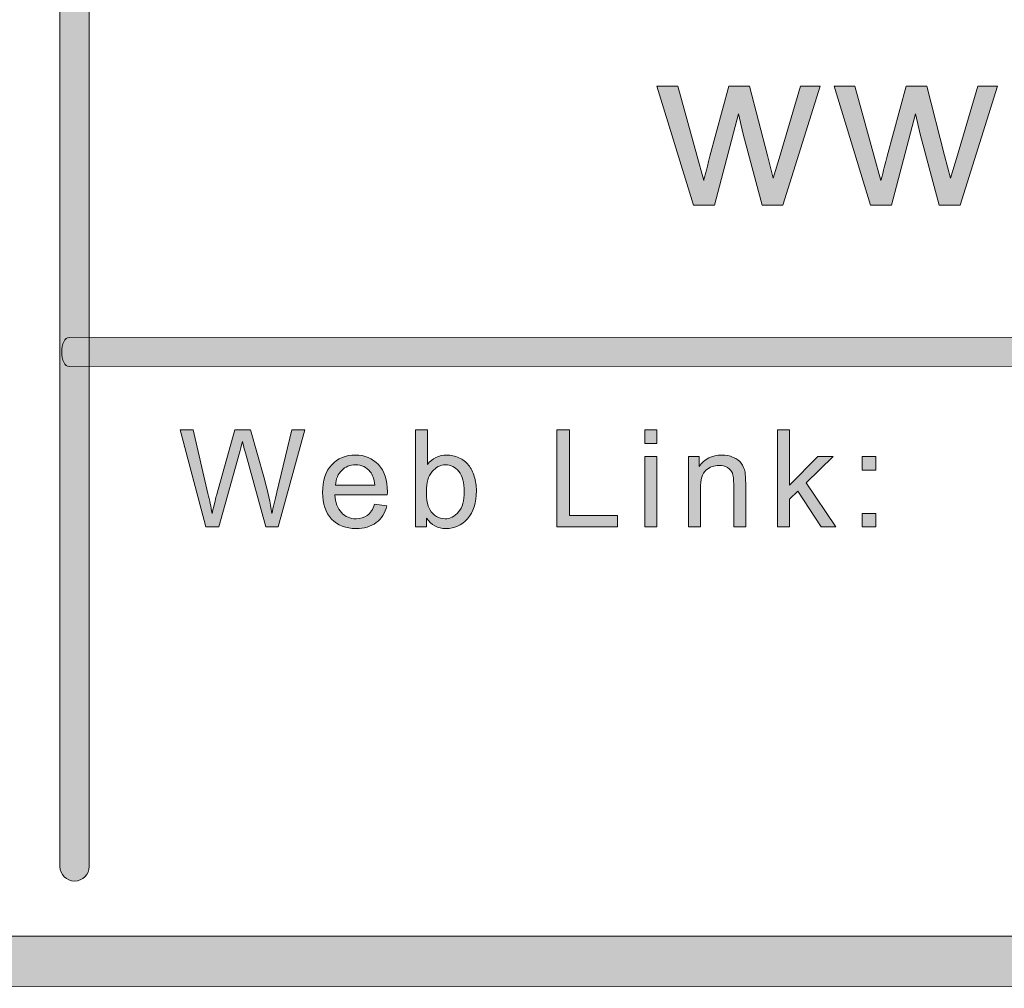
# Model space of a CAD drawing. Units: inches. Extents: x -3.6 to 12.8, y -10.6 to -2.7.
# Drawn here: x 2.2 to 2.6, y -10.6 to -10.2 of the extents above; entities that cross this region are included whole.
import ezdxf

# ---------------------------------------------------------------- set-up
doc = ezdxf.new("R2010")
doc.units = ezdxf.units.IN
doc.header["$MEASUREMENT"] = 0
doc.layers.add('Layer 1', color=7, linetype='Continuous', lineweight=0)

# ---------------------------------------------------------------- blocks, each defined once
blk = doc.blocks.new('Block_1')
at = {"layer": 'Layer 1'}
h = blk.add_hatch(color=7, dxfattribs=at)
h.dxf.hatch_style = 2
edge = h.paths.add_edge_path()
edge.add_spline(control_points=[(2.47943, -10.24886), (2.47943, -10.24886), (2.46198, -10.19181), (2.46198, -10.19181), (2.46198, -10.19181), (2.47196, -10.19181), (2.47196, -10.19181), (2.47196, -10.19181), (2.48104, -10.22475), (2.48104, -10.22475), (2.48104, -10.22475), (2.48442, -10.23699), (2.48442, -10.23699), (2.48456, -10.23638), (2.48555, -10.23246), (2.48738, -10.22523), (2.48738, -10.22523), (2.49645, -10.19181), (2.49645, -10.19181), (2.49645, -10.19181), (2.50639, -10.19181), (2.50639, -10.19181), (2.50639, -10.19181), (2.51493, -10.22491), (2.51493, -10.22491), (2.51493, -10.22491), (2.51777, -10.23581), (2.51777, -10.23581), (2.51777, -10.23581), (2.52106, -10.2248), (2.52106, -10.2248), (2.52106, -10.2248), (2.53083, -10.19181), (2.53083, -10.19181), (2.53083, -10.19181), (2.54023, -10.19181), (2.54023, -10.19181), (2.54023, -10.19181), (2.5224, -10.24886), (2.5224, -10.24886), (2.5224, -10.24886), (2.51235, -10.24886), (2.51235, -10.24886), (2.51235, -10.24886), (2.50328, -10.21469), (2.50328, -10.21469), (2.50328, -10.21469), (2.50107, -10.20498), (2.50107, -10.20498), (2.50107, -10.20498), (2.48952, -10.24886), (2.48952, -10.24886), (2.48952, -10.24886), (2.47943, -10.24886), (2.47943, -10.24886)], knot_values=[0, 0, 0, 0, 1, 1, 1, 2, 2, 2, 3, 3, 3, 4, 4, 4, 5, 5, 5, 6, 6, 6, 7, 7, 7, 8, 8, 8, 9, 9, 9, 10, 10, 10, 11, 11, 11, 12, 12, 12, 13, 13, 13, 14, 14, 14, 15, 15, 15, 16, 16, 16, 17, 17, 17, 18, 18, 18, 18], degree=3, periodic=0)
h = blk.add_hatch(color=7, dxfattribs=at)
h.dxf.hatch_style = 2
edge = h.paths.add_edge_path()
edge.add_spline(control_points=[(2.56437, -10.24886), (2.56437, -10.24886), (2.54692, -10.19181), (2.54692, -10.19181), (2.54692, -10.19181), (2.55691, -10.19181), (2.55691, -10.19181), (2.55691, -10.19181), (2.56598, -10.22475), (2.56598, -10.22475), (2.56598, -10.22475), (2.56936, -10.23699), (2.56936, -10.23699), (2.56951, -10.23638), (2.57049, -10.23246), (2.57232, -10.22523), (2.57232, -10.22523), (2.58139, -10.19181), (2.58139, -10.19181), (2.58139, -10.19181), (2.59133, -10.19181), (2.59133, -10.19181), (2.59133, -10.19181), (2.59987, -10.22491), (2.59987, -10.22491), (2.59987, -10.22491), (2.60272, -10.23581), (2.60272, -10.23581), (2.60272, -10.23581), (2.606, -10.2248), (2.606, -10.2248), (2.606, -10.2248), (2.61577, -10.19181), (2.61577, -10.19181), (2.61577, -10.19181), (2.62517, -10.19181), (2.62517, -10.19181), (2.62517, -10.19181), (2.60734, -10.24886), (2.60734, -10.24886), (2.60734, -10.24886), (2.59729, -10.24886), (2.59729, -10.24886), (2.59729, -10.24886), (2.58822, -10.21469), (2.58822, -10.21469), (2.58822, -10.21469), (2.58601, -10.20498), (2.58601, -10.20498), (2.58601, -10.20498), (2.57446, -10.24886), (2.57446, -10.24886), (2.57446, -10.24886), (2.56437, -10.24886), (2.56437, -10.24886)], knot_values=[0, 0, 0, 0, 1, 1, 1, 2, 2, 2, 3, 3, 3, 4, 4, 4, 5, 5, 5, 6, 6, 6, 7, 7, 7, 8, 8, 8, 9, 9, 9, 10, 10, 10, 11, 11, 11, 12, 12, 12, 13, 13, 13, 14, 14, 14, 15, 15, 15, 16, 16, 16, 17, 17, 17, 18, 18, 18, 18], degree=3, periodic=0)
for points in [[(2.47943, -10.24886), (2.47943, -10.24886), (2.46198, -10.19181), (2.46198, -10.19181), (2.46198, -10.19181), (2.47196, -10.19181), (2.47196, -10.19181), (2.47196, -10.19181), (2.48104, -10.22475), (2.48104, -10.22475), (2.48104, -10.22475), (2.48442, -10.23699), (2.48442, -10.23699), (2.48456, -10.23638), (2.48555, -10.23246), (2.48738, -10.22523), (2.48738, -10.22523), (2.49645, -10.19181), (2.49645, -10.19181), (2.49645, -10.19181), (2.50639, -10.19181), (2.50639, -10.19181), (2.50639, -10.19181), (2.51493, -10.22491), (2.51493, -10.22491), (2.51493, -10.22491), (2.51777, -10.23581), (2.51777, -10.23581), (2.51777, -10.23581), (2.52106, -10.2248), (2.52106, -10.2248), (2.52106, -10.2248), (2.53083, -10.19181), (2.53083, -10.19181), (2.53083, -10.19181), (2.54023, -10.19181), (2.54023, -10.19181), (2.54023, -10.19181), (2.5224, -10.24886), (2.5224, -10.24886), (2.5224, -10.24886), (2.51235, -10.24886), (2.51235, -10.24886), (2.51235, -10.24886), (2.50328, -10.21469), (2.50328, -10.21469), (2.50328, -10.21469), (2.50107, -10.20498), (2.50107, -10.20498), (2.50107, -10.20498), (2.48952, -10.24886), (2.48952, -10.24886), (2.48952, -10.24886), (2.47943, -10.24886), (2.47943, -10.24886)], [(2.56437, -10.24886), (2.56437, -10.24886), (2.54692, -10.19181), (2.54692, -10.19181), (2.54692, -10.19181), (2.55691, -10.19181), (2.55691, -10.19181), (2.55691, -10.19181), (2.56598, -10.22475), (2.56598, -10.22475), (2.56598, -10.22475), (2.56936, -10.23699), (2.56936, -10.23699), (2.56951, -10.23638), (2.57049, -10.23246), (2.57232, -10.22523), (2.57232, -10.22523), (2.58139, -10.19181), (2.58139, -10.19181), (2.58139, -10.19181), (2.59133, -10.19181), (2.59133, -10.19181), (2.59133, -10.19181), (2.59987, -10.22491), (2.59987, -10.22491), (2.59987, -10.22491), (2.60272, -10.23581), (2.60272, -10.23581), (2.60272, -10.23581), (2.606, -10.2248), (2.606, -10.2248), (2.606, -10.2248), (2.61577, -10.19181), (2.61577, -10.19181), (2.61577, -10.19181), (2.62517, -10.19181), (2.62517, -10.19181), (2.62517, -10.19181), (2.60734, -10.24886), (2.60734, -10.24886), (2.60734, -10.24886), (2.59729, -10.24886), (2.59729, -10.24886), (2.59729, -10.24886), (2.58822, -10.21469), (2.58822, -10.21469), (2.58822, -10.21469), (2.58601, -10.20498), (2.58601, -10.20498), (2.58601, -10.20498), (2.57446, -10.24886), (2.57446, -10.24886), (2.57446, -10.24886), (2.56437, -10.24886), (2.56437, -10.24886)]]:
    blk.add_open_spline(points, degree=3, knots=[0, 0, 0, 0, 1, 1, 1, 2, 2, 2, 3, 3, 3, 4, 4, 4, 5, 5, 5, 6, 6, 6, 7, 7, 7, 8, 8, 8, 9, 9, 9, 10, 10, 10, 11, 11, 11, 12, 12, 12, 13, 13, 13, 14, 14, 14, 15, 15, 15, 16, 16, 16, 17, 17, 17, 18, 18, 18, 18], dxfattribs=at)
blk = doc.blocks.new('Block_0')
at = {"layer": 'Layer 1'}
blk.add_blockref('Block_1', (0, 0), dxfattribs=at)
blk = doc.blocks.new('Block_17')
at = {"layer": 'Layer 1'}
h = blk.add_hatch(color=7, dxfattribs=at)
h.dxf.hatch_style = 2
edge = h.paths.add_edge_path()
edge.add_spline(control_points=[(2.24569, -10.40305), (2.24569, -10.40305), (2.23335, -10.3565), (2.23335, -10.3565), (2.23335, -10.3565), (2.23966, -10.3565), (2.23966, -10.3565), (2.23966, -10.3565), (2.24675, -10.38702), (2.24675, -10.38702), (2.24751, -10.3902), (2.24816, -10.39338), (2.24872, -10.39654), (2.2499, -10.39156), (2.2506, -10.3887), (2.25081, -10.38793), (2.25081, -10.38793), (2.25968, -10.3565), (2.25968, -10.3565), (2.25968, -10.3565), (2.2671, -10.3565), (2.2671, -10.3565), (2.2671, -10.3565), (2.27377, -10.38006), (2.27377, -10.38006), (2.27544, -10.3859), (2.27665, -10.3914), (2.27739, -10.39654), (2.27799, -10.3936), (2.27876, -10.39022), (2.27971, -10.38641), (2.27971, -10.38641), (2.28702, -10.3565), (2.28702, -10.3565), (2.28702, -10.3565), (2.29321, -10.3565), (2.29321, -10.3565), (2.29321, -10.3565), (2.28044, -10.40305), (2.28044, -10.40305), (2.28044, -10.40305), (2.2745, -10.40305), (2.2745, -10.40305), (2.2745, -10.40305), (2.26468, -10.36758), (2.26468, -10.36758), (2.26387, -10.36461), (2.26338, -10.36279), (2.26323, -10.36211), (2.26274, -10.36426), (2.26228, -10.36608), (2.26186, -10.36758), (2.26186, -10.36758), (2.25199, -10.40305), (2.25199, -10.40305), (2.25199, -10.40305), (2.24569, -10.40305), (2.24569, -10.40305)], knot_values=[0, 0, 0, 0, 1, 1, 1, 2, 2, 2, 3, 3, 3, 4, 4, 4, 5, 5, 5, 6, 6, 6, 7, 7, 7, 8, 8, 8, 9, 9, 9, 10, 10, 10, 11, 11, 11, 12, 12, 12, 13, 13, 13, 14, 14, 14, 15, 15, 15, 16, 16, 16, 17, 17, 17, 18, 18, 18, 19, 19, 19, 19], degree=3, periodic=0)
h = blk.add_hatch(color=7, dxfattribs=at)
h.dxf.hatch_style = 2
edge = h.paths.add_edge_path()
edge.add_spline(control_points=[(2.35143, -10.38593), (2.35143, -10.38997), (2.35199, -10.3929), (2.35309, -10.39469), (2.35488, -10.39764), (2.35732, -10.39912), (2.36039, -10.39912), (2.36289, -10.39912), (2.36505, -10.39803), (2.36687, -10.39586), (2.36869, -10.39369), (2.36959, -10.39045), (2.36959, -10.38615), (2.36959, -10.38175), (2.36873, -10.3785), (2.36698, -10.37641), (2.36523, -10.37431), (2.36313, -10.37326), (2.36064, -10.37326), (2.35815, -10.37326), (2.35599, -10.37435), (2.35416, -10.37652), (2.35234, -10.37869), (2.35143, -10.38182), (2.35143, -10.38593)], knot_values=[0, 0, 0, 0, 1, 1, 1, 2, 2, 2, 3, 3, 3, 4, 4, 4, 5, 5, 5, 6, 6, 6, 7, 7, 7, 8, 8, 8, 8], degree=3, periodic=0)
edge = h.paths.add_edge_path()
edge.add_spline(control_points=[(2.3515, -10.40305), (2.3515, -10.40305), (2.3462, -10.40305), (2.3462, -10.40305), (2.3462, -10.40305), (2.3462, -10.3565), (2.3462, -10.3565), (2.3462, -10.3565), (2.35191, -10.3565), (2.35191, -10.3565), (2.35191, -10.3565), (2.35191, -10.3731), (2.35191, -10.3731), (2.35432, -10.37008), (2.3574, -10.36856), (2.36116, -10.36856), (2.36323, -10.36856), (2.36519, -10.36898), (2.36705, -10.36982), (2.36889, -10.37065), (2.37042, -10.37183), (2.37162, -10.37335), (2.37281, -10.37485), (2.37375, -10.37668), (2.37442, -10.37882), (2.3751, -10.38095), (2.37544, -10.38325), (2.37544, -10.38567), (2.37544, -10.39145), (2.37402, -10.39593), (2.37115, -10.39907), (2.36829, -10.40224), (2.36486, -10.40381), (2.36086, -10.40381), (2.35689, -10.40381), (2.35377, -10.40215), (2.3515, -10.39883), (2.3515, -10.39883), (2.3515, -10.40305), (2.3515, -10.40305)], knot_values=[0, 0, 0, 0, 1, 1, 1, 2, 2, 2, 3, 3, 3, 4, 4, 4, 5, 5, 5, 6, 6, 6, 7, 7, 7, 8, 8, 8, 9, 9, 9, 10, 10, 10, 11, 11, 11, 12, 12, 12, 13, 13, 13, 13], degree=3, periodic=0)
h = blk.add_hatch(color=7, dxfattribs=at)
h.dxf.hatch_style = 2
edge = h.paths.add_edge_path()
edge.add_spline(control_points=[(2.41395, -10.40305), (2.41395, -10.40305), (2.41395, -10.3565), (2.41395, -10.3565), (2.41395, -10.3565), (2.4201, -10.3565), (2.4201, -10.3565), (2.4201, -10.3565), (2.4201, -10.39756), (2.4201, -10.39756), (2.4201, -10.39756), (2.44304, -10.39756), (2.44304, -10.39756), (2.44304, -10.39756), (2.44304, -10.40305), (2.44304, -10.40305), (2.44304, -10.40305), (2.41395, -10.40305), (2.41395, -10.40305)], knot_values=[0, 0, 0, 0, 1, 1, 1, 2, 2, 2, 3, 3, 3, 4, 4, 4, 5, 5, 5, 6, 6, 6, 6], degree=3, periodic=0)
h = blk.add_hatch(color=7, dxfattribs=at)
h.dxf.hatch_style = 2
edge = h.paths.add_edge_path()
edge.add_spline(control_points=[(2.45618, -10.40305), (2.45618, -10.40305), (2.45618, -10.36932), (2.45618, -10.36932), (2.45618, -10.36932), (2.46191, -10.36932), (2.46191, -10.36932), (2.46191, -10.36932), (2.46191, -10.40305), (2.46191, -10.40305), (2.46191, -10.40305), (2.45618, -10.40305), (2.45618, -10.40305)], knot_values=[0, 0, 0, 0, 1, 1, 1, 2, 2, 2, 3, 3, 3, 4, 4, 4, 4], degree=3, periodic=0)
edge = h.paths.add_edge_path()
edge.add_spline(control_points=[(2.45618, -10.36306), (2.45618, -10.36306), (2.45618, -10.3565), (2.45618, -10.3565), (2.45618, -10.3565), (2.46191, -10.3565), (2.46191, -10.3565), (2.46191, -10.3565), (2.46191, -10.36306), (2.46191, -10.36306), (2.46191, -10.36306), (2.45618, -10.36306), (2.45618, -10.36306)], knot_values=[0, 0, 0, 0, 1, 1, 1, 2, 2, 2, 3, 3, 3, 4, 4, 4, 4], degree=3, periodic=0)
h = blk.add_hatch(color=7, dxfattribs=at)
h.dxf.hatch_style = 2
edge = h.paths.add_edge_path()
edge.add_spline(control_points=[(2.51981, -10.40305), (2.51981, -10.40305), (2.51981, -10.3565), (2.51981, -10.3565), (2.51981, -10.3565), (2.52553, -10.3565), (2.52553, -10.3565), (2.52553, -10.3565), (2.52553, -10.38304), (2.52553, -10.38304), (2.52553, -10.38304), (2.53906, -10.36932), (2.53906, -10.36932), (2.53906, -10.36932), (2.54646, -10.36932), (2.54646, -10.36932), (2.54646, -10.36932), (2.53356, -10.38184), (2.53356, -10.38184), (2.53356, -10.38184), (2.54776, -10.40305), (2.54776, -10.40305), (2.54776, -10.40305), (2.54071, -10.40305), (2.54071, -10.40305), (2.54071, -10.40305), (2.52956, -10.38581), (2.52956, -10.38581), (2.52956, -10.38581), (2.52553, -10.38968), (2.52553, -10.38968), (2.52553, -10.38968), (2.52553, -10.40305), (2.52553, -10.40305), (2.52553, -10.40305), (2.51981, -10.40305), (2.51981, -10.40305)], knot_values=[0, 0, 0, 0, 1, 1, 1, 2, 2, 2, 3, 3, 3, 4, 4, 4, 5, 5, 5, 6, 6, 6, 7, 7, 7, 8, 8, 8, 9, 9, 9, 10, 10, 10, 11, 11, 11, 12, 12, 12, 12], degree=3, periodic=0)
h = blk.add_hatch(color=7, dxfattribs=at)
h.dxf.hatch_style = 2
edge = h.paths.add_edge_path()
edge.add_spline(control_points=[(2.30788, -10.38295), (2.30788, -10.38295), (2.32671, -10.38295), (2.32671, -10.38295), (2.32645, -10.38011), (2.32573, -10.37798), (2.32455, -10.37656), (2.32272, -10.37436), (2.32036, -10.37326), (2.31747, -10.37326), (2.31484, -10.37326), (2.31263, -10.37415), (2.31084, -10.3759), (2.30906, -10.37766), (2.30807, -10.38), (2.30788, -10.38295)], knot_values=[0, 0, 0, 0, 1, 1, 1, 2, 2, 2, 3, 3, 3, 4, 4, 4, 5, 5, 5, 5], degree=3, periodic=0)
edge = h.paths.add_edge_path()
edge.add_spline(control_points=[(2.32664, -10.39218), (2.32664, -10.39218), (2.33255, -10.39292), (2.33255, -10.39292), (2.33162, -10.39638), (2.3299, -10.39905), (2.32737, -10.40095), (2.32485, -10.40286), (2.32163, -10.40381), (2.31772, -10.40381), (2.31279, -10.40381), (2.30887, -10.40229), (2.30598, -10.39925), (2.30309, -10.39621), (2.30166, -10.39195), (2.30166, -10.38647), (2.30166, -10.38079), (2.30311, -10.3764), (2.30604, -10.37326), (2.30895, -10.37013), (2.31275, -10.36856), (2.3174, -10.36856), (2.32191, -10.36856), (2.3256, -10.37009), (2.32846, -10.37317), (2.33131, -10.37623), (2.33274, -10.38056), (2.33274, -10.38612), (2.33274, -10.38646), (2.33273, -10.38696), (2.3327, -10.38764), (2.3327, -10.38764), (2.30756, -10.38764), (2.30756, -10.38764), (2.30777, -10.39136), (2.30882, -10.39419), (2.3107, -10.39616), (2.31259, -10.39813), (2.31493, -10.39912), (2.31776, -10.39912), (2.31984, -10.39912), (2.32163, -10.39856), (2.32311, -10.39746), (2.32461, -10.39636), (2.32577, -10.3946), (2.32664, -10.39218)], knot_values=[0, 0, 0, 0, 1, 1, 1, 2, 2, 2, 3, 3, 3, 4, 4, 4, 5, 5, 5, 6, 6, 6, 7, 7, 7, 8, 8, 8, 9, 9, 9, 10, 10, 10, 11, 11, 11, 12, 12, 12, 13, 13, 13, 14, 14, 14, 15, 15, 15, 15], degree=3, periodic=0)
h = blk.add_hatch(color=7, dxfattribs=at)
h.dxf.hatch_style = 2
edge = h.paths.add_edge_path()
edge.add_spline(control_points=[(2.47711, -10.40305), (2.47711, -10.40305), (2.47711, -10.36932), (2.47711, -10.36932), (2.47711, -10.36932), (2.48225, -10.36932), (2.48225, -10.36932), (2.48225, -10.36932), (2.48225, -10.37412), (2.48225, -10.37412), (2.48473, -10.37042), (2.48832, -10.36856), (2.49299, -10.36856), (2.49503, -10.36856), (2.49689, -10.36892), (2.4986, -10.36966), (2.50031, -10.37039), (2.50158, -10.37135), (2.50242, -10.37253), (2.50328, -10.37371), (2.50386, -10.37512), (2.5042, -10.37675), (2.50441, -10.37781), (2.50452, -10.37967), (2.50452, -10.38231), (2.50452, -10.38231), (2.50452, -10.40305), (2.50452, -10.40305), (2.50452, -10.40305), (2.4988, -10.40305), (2.4988, -10.40305), (2.4988, -10.40305), (2.4988, -10.38253), (2.4988, -10.38253), (2.4988, -10.38021), (2.49858, -10.37846), (2.49814, -10.37731), (2.49769, -10.37615), (2.4969, -10.37523), (2.49578, -10.37455), (2.49464, -10.37386), (2.49331, -10.37351), (2.49179, -10.37351), (2.48935, -10.37351), (2.48724, -10.37428), (2.48548, -10.37583), (2.48372, -10.37737), (2.48284, -10.38032), (2.48284, -10.38463), (2.48284, -10.38463), (2.48284, -10.40305), (2.48284, -10.40305), (2.48284, -10.40305), (2.47711, -10.40305), (2.47711, -10.40305)], knot_values=[0, 0, 0, 0, 1, 1, 1, 2, 2, 2, 3, 3, 3, 4, 4, 4, 5, 5, 5, 6, 6, 6, 7, 7, 7, 8, 8, 8, 9, 9, 9, 10, 10, 10, 11, 11, 11, 12, 12, 12, 13, 13, 13, 14, 14, 14, 15, 15, 15, 16, 16, 16, 17, 17, 17, 18, 18, 18, 18], degree=3, periodic=0)
h = blk.add_hatch(color=7, dxfattribs=at)
h.dxf.hatch_style = 2
edge = h.paths.add_edge_path()
edge.add_spline(control_points=[(2.56039, -10.40305), (2.56039, -10.40305), (2.56039, -10.39654), (2.56039, -10.39654), (2.56039, -10.39654), (2.5669, -10.39654), (2.5669, -10.39654), (2.5669, -10.39654), (2.5669, -10.40305), (2.5669, -10.40305), (2.5669, -10.40305), (2.56039, -10.40305), (2.56039, -10.40305)], knot_values=[0, 0, 0, 0, 1, 1, 1, 2, 2, 2, 3, 3, 3, 4, 4, 4, 4], degree=3, periodic=0)
edge = h.paths.add_edge_path()
edge.add_spline(control_points=[(2.56039, -10.37583), (2.56039, -10.37583), (2.56039, -10.36932), (2.56039, -10.36932), (2.56039, -10.36932), (2.5669, -10.36932), (2.5669, -10.36932), (2.5669, -10.36932), (2.5669, -10.37583), (2.5669, -10.37583), (2.5669, -10.37583), (2.56039, -10.37583), (2.56039, -10.37583)], knot_values=[0, 0, 0, 0, 1, 1, 1, 2, 2, 2, 3, 3, 3, 4, 4, 4, 4], degree=3, periodic=0)
for points, knots in [([(2.24569, -10.40305), (2.24569, -10.40305), (2.23335, -10.3565), (2.23335, -10.3565), (2.23335, -10.3565), (2.23966, -10.3565), (2.23966, -10.3565), (2.23966, -10.3565), (2.24675, -10.38702), (2.24675, -10.38702), (2.24751, -10.3902), (2.24816, -10.39338), (2.24872, -10.39654), (2.2499, -10.39156), (2.2506, -10.3887), (2.25081, -10.38793), (2.25081, -10.38793), (2.25968, -10.3565), (2.25968, -10.3565), (2.25968, -10.3565), (2.2671, -10.3565), (2.2671, -10.3565), (2.2671, -10.3565), (2.27377, -10.38006), (2.27377, -10.38006), (2.27544, -10.3859), (2.27665, -10.3914), (2.27739, -10.39654), (2.27799, -10.3936), (2.27876, -10.39022), (2.27971, -10.38641), (2.27971, -10.38641), (2.28702, -10.3565), (2.28702, -10.3565), (2.28702, -10.3565), (2.29321, -10.3565), (2.29321, -10.3565), (2.29321, -10.3565), (2.28044, -10.40305), (2.28044, -10.40305), (2.28044, -10.40305), (2.2745, -10.40305), (2.2745, -10.40305), (2.2745, -10.40305), (2.26468, -10.36758), (2.26468, -10.36758), (2.26387, -10.36461), (2.26338, -10.36279), (2.26323, -10.36211), (2.26274, -10.36426), (2.26228, -10.36608), (2.26186, -10.36758), (2.26186, -10.36758), (2.25199, -10.40305), (2.25199, -10.40305), (2.25199, -10.40305), (2.24569, -10.40305), (2.24569, -10.40305)], [0, 0, 0, 0, 1, 1, 1, 2, 2, 2, 3, 3, 3, 4, 4, 4, 5, 5, 5, 6, 6, 6, 7, 7, 7, 8, 8, 8, 9, 9, 9, 10, 10, 10, 11, 11, 11, 12, 12, 12, 13, 13, 13, 14, 14, 14, 15, 15, 15, 16, 16, 16, 17, 17, 17, 18, 18, 18, 19, 19, 19, 19]), ([(2.3515, -10.40305), (2.3515, -10.40305), (2.3462, -10.40305), (2.3462, -10.40305), (2.3462, -10.40305), (2.3462, -10.3565), (2.3462, -10.3565), (2.3462, -10.3565), (2.35191, -10.3565), (2.35191, -10.3565), (2.35191, -10.3565), (2.35191, -10.3731), (2.35191, -10.3731), (2.35432, -10.37008), (2.3574, -10.36856), (2.36116, -10.36856), (2.36323, -10.36856), (2.36519, -10.36898), (2.36705, -10.36982), (2.36889, -10.37065), (2.37042, -10.37183), (2.37162, -10.37335), (2.37281, -10.37485), (2.37375, -10.37668), (2.37442, -10.37882), (2.3751, -10.38095), (2.37544, -10.38325), (2.37544, -10.38567), (2.37544, -10.39145), (2.37402, -10.39593), (2.37115, -10.39907), (2.36829, -10.40224), (2.36486, -10.40381), (2.36086, -10.40381), (2.35689, -10.40381), (2.35377, -10.40215), (2.3515, -10.39883), (2.3515, -10.39883), (2.3515, -10.40305), (2.3515, -10.40305)], [0, 0, 0, 0, 1, 1, 1, 2, 2, 2, 3, 3, 3, 4, 4, 4, 5, 5, 5, 6, 6, 6, 7, 7, 7, 8, 8, 8, 9, 9, 9, 10, 10, 10, 11, 11, 11, 12, 12, 12, 13, 13, 13, 13]), ([(2.41395, -10.40305), (2.41395, -10.40305), (2.41395, -10.3565), (2.41395, -10.3565), (2.41395, -10.3565), (2.4201, -10.3565), (2.4201, -10.3565), (2.4201, -10.3565), (2.4201, -10.39756), (2.4201, -10.39756), (2.4201, -10.39756), (2.44304, -10.39756), (2.44304, -10.39756), (2.44304, -10.39756), (2.44304, -10.40305), (2.44304, -10.40305), (2.44304, -10.40305), (2.41395, -10.40305), (2.41395, -10.40305)], [0, 0, 0, 0, 1, 1, 1, 2, 2, 2, 3, 3, 3, 4, 4, 4, 5, 5, 5, 6, 6, 6, 6]), ([(2.45618, -10.36306), (2.45618, -10.36306), (2.45618, -10.3565), (2.45618, -10.3565), (2.45618, -10.3565), (2.46191, -10.3565), (2.46191, -10.3565), (2.46191, -10.3565), (2.46191, -10.36306), (2.46191, -10.36306), (2.46191, -10.36306), (2.45618, -10.36306), (2.45618, -10.36306)], [0, 0, 0, 0, 1, 1, 1, 2, 2, 2, 3, 3, 3, 4, 4, 4, 4]), ([(2.51981, -10.40305), (2.51981, -10.40305), (2.51981, -10.3565), (2.51981, -10.3565), (2.51981, -10.3565), (2.52553, -10.3565), (2.52553, -10.3565), (2.52553, -10.3565), (2.52553, -10.38304), (2.52553, -10.38304), (2.52553, -10.38304), (2.53906, -10.36932), (2.53906, -10.36932), (2.53906, -10.36932), (2.54646, -10.36932), (2.54646, -10.36932), (2.54646, -10.36932), (2.53356, -10.38184), (2.53356, -10.38184), (2.53356, -10.38184), (2.54776, -10.40305), (2.54776, -10.40305), (2.54776, -10.40305), (2.54071, -10.40305), (2.54071, -10.40305), (2.54071, -10.40305), (2.52956, -10.38581), (2.52956, -10.38581), (2.52956, -10.38581), (2.52553, -10.38968), (2.52553, -10.38968), (2.52553, -10.38968), (2.52553, -10.40305), (2.52553, -10.40305), (2.52553, -10.40305), (2.51981, -10.40305), (2.51981, -10.40305)], [0, 0, 0, 0, 1, 1, 1, 2, 2, 2, 3, 3, 3, 4, 4, 4, 5, 5, 5, 6, 6, 6, 7, 7, 7, 8, 8, 8, 9, 9, 9, 10, 10, 10, 11, 11, 11, 12, 12, 12, 12]), ([(2.32664, -10.39218), (2.32664, -10.39218), (2.33255, -10.39292), (2.33255, -10.39292), (2.33162, -10.39638), (2.3299, -10.39905), (2.32737, -10.40095), (2.32485, -10.40286), (2.32163, -10.40381), (2.31772, -10.40381), (2.31279, -10.40381), (2.30887, -10.40229), (2.30598, -10.39925), (2.30309, -10.39621), (2.30166, -10.39195), (2.30166, -10.38647), (2.30166, -10.38079), (2.30311, -10.3764), (2.30604, -10.37326), (2.30895, -10.37013), (2.31275, -10.36856), (2.3174, -10.36856), (2.32191, -10.36856), (2.3256, -10.37009), (2.32846, -10.37317), (2.33131, -10.37623), (2.33274, -10.38056), (2.33274, -10.38612), (2.33274, -10.38646), (2.33273, -10.38696), (2.3327, -10.38764), (2.3327, -10.38764), (2.30756, -10.38764), (2.30756, -10.38764), (2.30777, -10.39136), (2.30882, -10.39419), (2.3107, -10.39616), (2.31259, -10.39813), (2.31493, -10.39912), (2.31776, -10.39912), (2.31984, -10.39912), (2.32163, -10.39856), (2.32311, -10.39746), (2.32461, -10.39636), (2.32577, -10.3946), (2.32664, -10.39218)], [0, 0, 0, 0, 1, 1, 1, 2, 2, 2, 3, 3, 3, 4, 4, 4, 5, 5, 5, 6, 6, 6, 7, 7, 7, 8, 8, 8, 9, 9, 9, 10, 10, 10, 11, 11, 11, 12, 12, 12, 13, 13, 13, 14, 14, 14, 15, 15, 15, 15]), ([(2.45618, -10.40305), (2.45618, -10.40305), (2.45618, -10.36932), (2.45618, -10.36932), (2.45618, -10.36932), (2.46191, -10.36932), (2.46191, -10.36932), (2.46191, -10.36932), (2.46191, -10.40305), (2.46191, -10.40305), (2.46191, -10.40305), (2.45618, -10.40305), (2.45618, -10.40305)], [0, 0, 0, 0, 1, 1, 1, 2, 2, 2, 3, 3, 3, 4, 4, 4, 4]), ([(2.47711, -10.40305), (2.47711, -10.40305), (2.47711, -10.36932), (2.47711, -10.36932), (2.47711, -10.36932), (2.48225, -10.36932), (2.48225, -10.36932), (2.48225, -10.36932), (2.48225, -10.37412), (2.48225, -10.37412), (2.48473, -10.37042), (2.48832, -10.36856), (2.49299, -10.36856), (2.49503, -10.36856), (2.49689, -10.36892), (2.4986, -10.36966), (2.50031, -10.37039), (2.50158, -10.37135), (2.50242, -10.37253), (2.50328, -10.37371), (2.50386, -10.37512), (2.5042, -10.37675), (2.50441, -10.37781), (2.50452, -10.37967), (2.50452, -10.38231), (2.50452, -10.38231), (2.50452, -10.40305), (2.50452, -10.40305), (2.50452, -10.40305), (2.4988, -10.40305), (2.4988, -10.40305), (2.4988, -10.40305), (2.4988, -10.38253), (2.4988, -10.38253), (2.4988, -10.38021), (2.49858, -10.37846), (2.49814, -10.37731), (2.49769, -10.37615), (2.4969, -10.37523), (2.49578, -10.37455), (2.49464, -10.37386), (2.49331, -10.37351), (2.49179, -10.37351), (2.48935, -10.37351), (2.48724, -10.37428), (2.48548, -10.37583), (2.48372, -10.37737), (2.48284, -10.38032), (2.48284, -10.38463), (2.48284, -10.38463), (2.48284, -10.40305), (2.48284, -10.40305), (2.48284, -10.40305), (2.47711, -10.40305), (2.47711, -10.40305)], [0, 0, 0, 0, 1, 1, 1, 2, 2, 2, 3, 3, 3, 4, 4, 4, 5, 5, 5, 6, 6, 6, 7, 7, 7, 8, 8, 8, 9, 9, 9, 10, 10, 10, 11, 11, 11, 12, 12, 12, 13, 13, 13, 14, 14, 14, 15, 15, 15, 16, 16, 16, 17, 17, 17, 18, 18, 18, 18]), ([(2.56039, -10.37583), (2.56039, -10.37583), (2.56039, -10.36932), (2.56039, -10.36932), (2.56039, -10.36932), (2.5669, -10.36932), (2.5669, -10.36932), (2.5669, -10.36932), (2.5669, -10.37583), (2.5669, -10.37583), (2.5669, -10.37583), (2.56039, -10.37583), (2.56039, -10.37583)], [0, 0, 0, 0, 1, 1, 1, 2, 2, 2, 3, 3, 3, 4, 4, 4, 4]), ([(2.30788, -10.38295), (2.30788, -10.38295), (2.32671, -10.38295), (2.32671, -10.38295), (2.32645, -10.38011), (2.32573, -10.37798), (2.32455, -10.37656), (2.32272, -10.37436), (2.32036, -10.37326), (2.31747, -10.37326), (2.31484, -10.37326), (2.31263, -10.37415), (2.31084, -10.3759), (2.30906, -10.37766), (2.30807, -10.38), (2.30788, -10.38295)], [0, 0, 0, 0, 1, 1, 1, 2, 2, 2, 3, 3, 3, 4, 4, 4, 5, 5, 5, 5]), ([(2.35143, -10.38593), (2.35143, -10.38997), (2.35199, -10.3929), (2.35309, -10.39469), (2.35488, -10.39764), (2.35732, -10.39912), (2.36039, -10.39912), (2.36289, -10.39912), (2.36505, -10.39803), (2.36687, -10.39586), (2.36869, -10.39369), (2.36959, -10.39045), (2.36959, -10.38615), (2.36959, -10.38175), (2.36873, -10.3785), (2.36698, -10.37641), (2.36523, -10.37431), (2.36313, -10.37326), (2.36064, -10.37326), (2.35815, -10.37326), (2.35599, -10.37435), (2.35416, -10.37652), (2.35234, -10.37869), (2.35143, -10.38182), (2.35143, -10.38593)], [0, 0, 0, 0, 1, 1, 1, 2, 2, 2, 3, 3, 3, 4, 4, 4, 5, 5, 5, 6, 6, 6, 7, 7, 7, 8, 8, 8, 8]), ([(2.56039, -10.40305), (2.56039, -10.40305), (2.56039, -10.39654), (2.56039, -10.39654), (2.56039, -10.39654), (2.5669, -10.39654), (2.5669, -10.39654), (2.5669, -10.39654), (2.5669, -10.40305), (2.5669, -10.40305), (2.5669, -10.40305), (2.56039, -10.40305), (2.56039, -10.40305)], [0, 0, 0, 0, 1, 1, 1, 2, 2, 2, 3, 3, 3, 4, 4, 4, 4])]:
    blk.add_open_spline(points, degree=3, knots=knots, dxfattribs=at)
blk = doc.blocks.new('Block_16')
at = {"layer": 'Layer 1'}
blk.add_blockref('Block_17', (0, 0), dxfattribs=at)

msp = doc.modelspace()

# ---------------------------------------------------------------- hatches: boundary and pattern name
at = {"layer": 'Layer 1'}
h = msp.add_hatch(color=7, dxfattribs=at)
h.dxf.hatch_style = 2
edge = h.paths.add_edge_path()
edge.add_spline(control_points=[(8.12597, -10.40199), (8.12597, -10.51072), (8.03751, -10.59917), (7.92878, -10.59917), (7.92878, -10.59917), (0.57122, -10.59917), (0.57122, -10.59917), (0.46249, -10.59917), (0.37403, -10.51072), (0.37403, -10.40199), (0.37403, -10.40199), (0.37403, -9.95636), (0.37403, -9.95636), (0.37403, -9.84763), (0.46249, -9.75917), (0.57122, -9.75917), (0.57122, -9.75917), (7.92878, -9.75917), (7.92878, -9.75917), (8.03751, -9.75917), (8.12597, -9.84763), (8.12597, -9.95636), (8.12597, -9.95636), (8.12597, -10.40199), (8.12597, -10.40199)], knot_values=[0, 0, 0, 0, 1, 1, 1, 2, 2, 2, 3, 3, 3, 4, 4, 4, 5, 5, 5, 6, 6, 6, 7, 7, 7, 8, 8, 8, 8], degree=3, periodic=0)
edge = h.paths.add_edge_path()
edge.add_spline(control_points=[(7.92878, -9.73417), (7.92878, -9.73417), (0.57122, -9.73417), (0.57122, -9.73417), (0.4485, -9.73417), (0.34903, -9.83365), (0.34903, -9.95636), (0.34903, -9.95636), (0.34903, -10.40199), (0.34903, -10.40199), (0.34903, -10.5247), (0.4485, -10.62417), (0.57122, -10.62417), (0.57122, -10.62417), (3.78637, -10.62288), (3.78637, -10.62288), (3.78637, -10.62288), (4.71363, -10.62288), (4.71363, -10.62288), (4.71363, -10.62288), (7.92878, -10.62417), (7.92878, -10.62417), (8.0515, -10.62417), (8.15097, -10.5247), (8.15097, -10.40199), (8.15097, -10.40199), (8.15097, -9.95636), (8.15097, -9.95636), (8.15097, -9.83365), (8.0515, -9.73417), (7.92878, -9.73417)], knot_values=[0, 0, 0, 0, 1, 1, 1, 2, 2, 2, 3, 3, 3, 4, 4, 4, 5, 5, 5, 6, 6, 6, 7, 7, 7, 8, 8, 8, 9, 9, 9, 10, 10, 10, 10], degree=3, periodic=0)
h = msp.add_hatch(color=7, dxfattribs=at)
h.dxf.hatch_style = 2
edge = h.paths.add_edge_path()
edge.add_spline(control_points=[(2.18278, -10.57274), (2.17892, -10.57274), (2.17578, -10.56961), (2.17578, -10.56574), (2.17578, -10.56574), (2.17578, -9.79369), (2.17578, -9.79369), (2.17578, -9.78982), (2.17892, -9.78669), (2.18278, -9.78669), (2.18665, -9.78669), (2.18978, -9.78982), (2.18978, -9.79369), (2.18978, -9.79369), (2.18978, -10.56574), (2.18978, -10.56574), (2.18978, -10.56961), (2.18665, -10.57274), (2.18278, -10.57274)], knot_values=[0, 0, 0, 0, 1, 1, 1, 2, 2, 2, 3, 3, 3, 4, 4, 4, 5, 5, 5, 6, 6, 6, 6], degree=3, periodic=0)
h = msp.add_hatch(color=7, dxfattribs=at)
h.dxf.hatch_style = 2
edge = h.paths.add_edge_path()
edge.add_spline(control_points=[(2.18013, -10.32612), (2.17819, -10.32612), (2.17662, -10.32301), (2.17662, -10.31917), (2.17662, -10.31533), (2.17819, -10.31223), (2.18013, -10.31223), (2.18013, -10.31223), (5.18867, -10.31212), (5.18867, -10.31212), (5.19061, -10.31212), (5.19219, -10.31523), (5.19219, -10.31906), (5.19219, -10.3229), (5.19061, -10.32601), (5.18867, -10.32601), (5.18867, -10.32601), (2.18013, -10.32612), (2.18013, -10.32612)], knot_values=[0, 0, 0, 0, 1, 1, 1, 2, 2, 2, 3, 3, 3, 4, 4, 4, 5, 5, 5, 6, 6, 6, 6], degree=3, periodic=0)

# ---------------------------------------------------------------- linework, layer by layer
for points, knots in [([(7.92878, -9.73417), (7.92878, -9.73417), (0.57122, -9.73417), (0.57122, -9.73417), (0.4485, -9.73417), (0.34903, -9.83365), (0.34903, -9.95636), (0.34903, -9.95636), (0.34903, -10.40199), (0.34903, -10.40199), (0.34903, -10.5247), (0.4485, -10.62417), (0.57122, -10.62417), (0.57122, -10.62417), (3.78637, -10.62288), (3.78637, -10.62288), (3.78637, -10.62288), (4.71363, -10.62288), (4.71363, -10.62288), (4.71363, -10.62288), (7.92878, -10.62417), (7.92878, -10.62417), (8.0515, -10.62417), (8.15097, -10.5247), (8.15097, -10.40199), (8.15097, -10.40199), (8.15097, -9.95636), (8.15097, -9.95636), (8.15097, -9.83365), (8.0515, -9.73417), (7.92878, -9.73417)], [0, 0, 0, 0, 1, 1, 1, 2, 2, 2, 3, 3, 3, 4, 4, 4, 5, 5, 5, 6, 6, 6, 7, 7, 7, 8, 8, 8, 9, 9, 9, 10, 10, 10, 10]), ([(8.12597, -10.40199), (8.12597, -10.51072), (8.03751, -10.59917), (7.92878, -10.59917), (7.92878, -10.59917), (0.57122, -10.59917), (0.57122, -10.59917), (0.46249, -10.59917), (0.37403, -10.51072), (0.37403, -10.40199), (0.37403, -10.40199), (0.37403, -9.95636), (0.37403, -9.95636), (0.37403, -9.84763), (0.46249, -9.75917), (0.57122, -9.75917), (0.57122, -9.75917), (7.92878, -9.75917), (7.92878, -9.75917), (8.03751, -9.75917), (8.12597, -9.84763), (8.12597, -9.95636), (8.12597, -9.95636), (8.12597, -10.40199), (8.12597, -10.40199)], [0, 0, 0, 0, 1, 1, 1, 2, 2, 2, 3, 3, 3, 4, 4, 4, 5, 5, 5, 6, 6, 6, 7, 7, 7, 8, 8, 8, 8]), ([(2.18278, -10.57274), (2.17892, -10.57274), (2.17578, -10.56961), (2.17578, -10.56574), (2.17578, -10.56574), (2.17578, -9.79369), (2.17578, -9.79369), (2.17578, -9.78982), (2.17892, -9.78669), (2.18278, -9.78669), (2.18665, -9.78669), (2.18978, -9.78982), (2.18978, -9.79369), (2.18978, -9.79369), (2.18978, -10.56574), (2.18978, -10.56574), (2.18978, -10.56961), (2.18665, -10.57274), (2.18278, -10.57274)], [0, 0, 0, 0, 1, 1, 1, 2, 2, 2, 3, 3, 3, 4, 4, 4, 5, 5, 5, 6, 6, 6, 6]), ([(2.18013, -10.32612), (2.17819, -10.32612), (2.17662, -10.32301), (2.17662, -10.31917), (2.17662, -10.31533), (2.17819, -10.31223), (2.18013, -10.31223), (2.18013, -10.31223), (5.18867, -10.31212), (5.18867, -10.31212), (5.19061, -10.31212), (5.19219, -10.31523), (5.19219, -10.31906), (5.19219, -10.3229), (5.19061, -10.32601), (5.18867, -10.32601), (5.18867, -10.32601), (2.18013, -10.32612), (2.18013, -10.32612)], [0, 0, 0, 0, 1, 1, 1, 2, 2, 2, 3, 3, 3, 4, 4, 4, 5, 5, 5, 6, 6, 6, 6])]:
    msp.add_open_spline(points, degree=3, knots=knots, dxfattribs=at)

# ---------------------------------------------------------------- block references
for name in ['Block_0', 'Block_16']:
    msp.add_blockref(name, (0, 0), dxfattribs=at)

doc.saveas('drawing.dxf')
